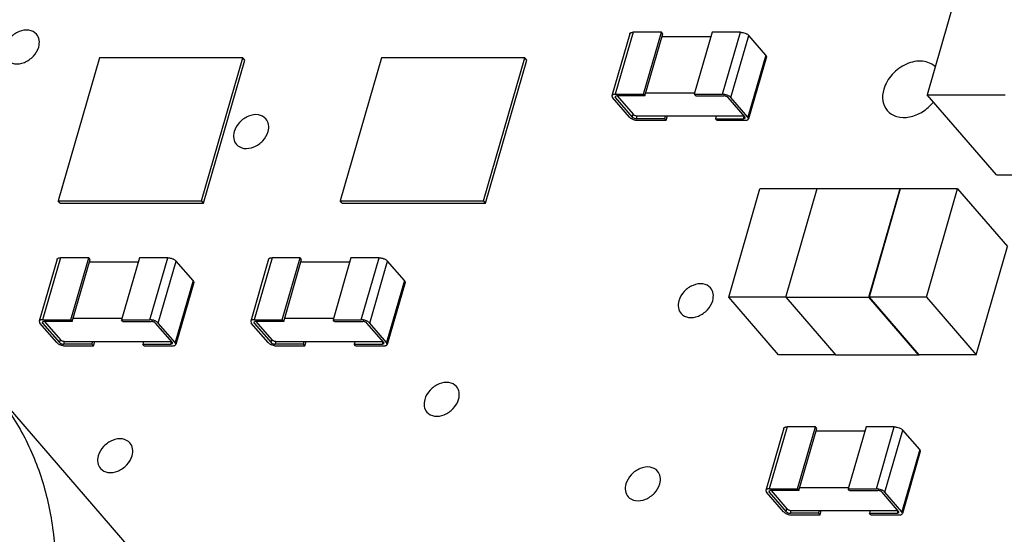
# Model space of a CAD drawing. Units: inches. Extents: x 0 to 17, y 0 to 11.
# Drawn here: x 12.6 to 12.9, y 8.4 to 8.5 of the extents above; entities that cross this region are included whole.
import ezdxf

# ---------------------------------------------------------------- set-up
doc = ezdxf.new("R2010")
doc.units = ezdxf.units.IN
doc.header["$LTSCALE"] = 0.935
doc.header["$MEASUREMENT"] = 0
doc.layers.get('0').update_dxf_attribs({"linetype": 'CONTINUOUS'})
doc.layers.add('AXES', color=7, linetype='CONTINUOUS')
doc.layers.add('AXIS', color=7, linetype='CONTINUOUS')

msp = doc.modelspace()

# ---------------------------------------------------------------- linework, layer by layer
at = {"color": 7, "linetype": 'CONTINUOUS'}
for p, q in [((12.9210871461, 8.5451752351), (12.9060285488, 8.4930088736)), ((12.816177441, 8.5114948893), (12.8107642197, 8.4927422757)), ((12.817216345, 8.5119331794), (12.8118031237, 8.4931805658)), ((12.8257402602, 8.5119331794), (12.817216345, 8.5119331794)), ((12.820327039, 8.4931805658), (12.8257402602, 8.5119331794)), ((12.8207532283, 8.4926884473), (12.8261664495, 8.5114410609)), ((12.8261664495, 8.5114410609), (12.8257402602, 8.5119331794)), ((12.8406951949, 8.5105886694), (12.825920394, 8.5105886694)), ((12.8410833077, 8.5119331794), (12.8356700865, 8.4931805658)), ((12.849607223, 8.5119331794), (12.8410833077, 8.5119331794)), ((12.8441940017, 8.4931805658), (12.849607223, 8.5119331794)), ((12.8467511634, 8.4921963288), (12.8521643846, 8.5109489424)), ((12.8572786561, 8.5050435203), (12.8521643846, 8.5109489424)), ((12.6558813793, 8.5042368143), (12.6433817593, 8.4609353247)), ((12.6991828689, 8.5042368143), (12.6558813793, 8.5042368143)), ((12.6866832489, 8.4609353247), (12.6991828689, 8.5042368143)), ((12.6872799139, 8.4602463588), (12.6997795339, 8.5035478484)), ((12.6997795339, 8.5035478484), (12.6991828689, 8.5042368143)), ((12.741120532, 8.5042368143), (12.728620912, 8.4609353247)), ((12.7844220216, 8.5042368143), (12.741120532, 8.5042368143)), ((12.7719224016, 8.4609353247), (12.7844220216, 8.5042368143)), ((12.7725190666, 8.4602463588), (12.7850186866, 8.5035478484)), ((12.7850186866, 8.5035478484), (12.7844220216, 8.5042368143)), ((12.8572786561, 8.5050435203), (12.8518654348, 8.4862909067)), ((12.8574651556, 8.5044975735), (12.8520519343, 8.4857449599)), ((12.8572786561, 8.5050435203), (12.8574651138, 8.5044974904)), ((12.8107642614, 8.4927423587), (12.8109507192, 8.4921963288)), ((12.8160649907, 8.4862909067), (12.8109507192, 8.4921963288)), ((12.812229313, 8.4926884473), (12.8117098373, 8.4924691835)), ((12.8117098373, 8.4924691835), (12.8118031108, 8.4921963288)), ((12.8118031108, 8.4921963288), (12.8119324225, 8.4926442938)), ((12.8118031108, 8.4921963288), (12.8169173822, 8.4862909067)), ((12.8118031237, 8.4931805658), (12.820327039, 8.4931805658)), ((12.8207532283, 8.4926884473), (12.812229313, 8.4926884473)), ((12.8123611734, 8.4926884473), (12.8171634377, 8.4871432983)), ((12.8207532283, 8.4926884473), (12.820327039, 8.4931805658)), ((12.8357740846, 8.4935408388), (12.8209992838, 8.4935408388)), ((12.8360962758, 8.4926884473), (12.8356700865, 8.4931805658)), ((12.8356700865, 8.4931805658), (12.8441940017, 8.4931805658)), ((12.8360962758, 8.4926884473), (12.844620191, 8.4926884473)), ((12.8510130433, 8.4862909067), (12.8458987718, 8.4921963288)), ((12.8518654348, 8.4862909067), (12.8467511634, 8.4921963288)), ((12.9269970616, 8.4687966432), (12.9060285488, 8.4930088736)), ((12.9060285488, 8.4930088736), (12.9296682129, 8.4930088736)), ((12.8169173822, 8.4862909067), (12.8171634377, 8.4871432983)), ((12.818195963, 8.4857987882), (12.8184420185, 8.4866511798)), ((12.8267198783, 8.4857987882), (12.818195963, 8.4857987882)), ((12.8184420185, 8.4866511798), (12.8507010361, 8.4866511798)), ((12.8267198783, 8.4857987882), (12.8269659338, 8.4866511798)), ((12.8271460675, 8.4853066697), (12.8267198783, 8.4857987882)), ((12.8271460675, 8.4853066697), (12.8275341804, 8.4866511798)), ((12.8423089813, 8.4866511798), (12.8420629257, 8.4857987882)), ((12.842489115, 8.4853066697), (12.8420629257, 8.4857987882)), ((12.8420629257, 8.4857987882), (12.850586841, 8.4857987882)), ((12.850586841, 8.4857987882), (12.8507999324, 8.4865369847)), ((12.850586841, 8.4857987882), (12.8511063167, 8.486018052)), ((12.8511063167, 8.486018052), (12.8510130433, 8.4862909067)), ((12.8520518926, 8.4857448768), (12.8518654348, 8.4862909067)), ((12.8186221523, 8.4853066697), (12.8271460675, 8.4853066697)), ((12.842489115, 8.4853066697), (12.8510130303, 8.4853066697)), ((12.9269970616, 8.4687966432), (12.9504703236, 8.4687966432)), ((12.8633226974, 8.43179878), (12.8728224086, 8.464707912)), ((12.8728224086, 8.464707912), (12.8979372726, 8.464707912)), ((12.8884375613, 8.43179878), (12.8979372726, 8.464707912)), ((12.8979372726, 8.464707912), (12.8980555741, 8.4645713098)), ((12.8460704016, 8.4318353837), (12.8555201144, 8.4645713098)), ((12.8727829763, 8.4645713098), (12.8555201144, 8.4645713098)), ((12.8979555741, 8.4645713098), (12.8885058614, 8.4318353837)), ((12.91527617, 8.4645713098), (12.8979555741, 8.4645713098)), ((12.9058264573, 8.4318353837), (12.91527617, 8.4645713098)), ((12.91527617, 8.4645713098), (12.9303448593, 8.4471715743)), ((12.6439784243, 8.4602463588), (12.6433817593, 8.4609353247)), ((12.6433817593, 8.4609353247), (12.6866832489, 8.4609353247)), ((12.6439784243, 8.4602463588), (12.6872799139, 8.4602463588)), ((12.6872799139, 8.4602463588), (12.6866832489, 8.4609353247)), ((12.729217577, 8.4602463588), (12.728620912, 8.4609353247)), ((12.728620912, 8.4609353247), (12.7719224016, 8.4609353247)), ((12.729217577, 8.4602463588), (12.7725190666, 8.4602463588)), ((12.7725190666, 8.4602463588), (12.7719224016, 8.4609353247)), ((12.9208951466, 8.4144356482), (12.9303448593, 8.4471715743)), ((12.6430625251, 8.4433035671), (12.6376493039, 8.4245509535)), ((12.6441014291, 8.4437418572), (12.6386882079, 8.4249892436)), ((12.6526253444, 8.4437418572), (12.6441014291, 8.4437418572)), ((12.6472121231, 8.4249892436), (12.6526253444, 8.4437418572)), ((12.6476383124, 8.4244971251), (12.6530515337, 8.4432497387)), ((12.6530515337, 8.4432497387), (12.6526253444, 8.4437418572)), ((12.667580279, 8.4423973472), (12.6528054782, 8.4423973472)), ((12.6679683919, 8.4437418572), (12.6625551706, 8.4249892436)), ((12.6764923072, 8.4437418572), (12.6679683919, 8.4437418572)), ((12.6710790859, 8.4249892436), (12.6764923072, 8.4437418572)), ((12.6736362475, 8.4240050066), (12.6790494688, 8.4427576202)), ((12.6841637402, 8.4368521982), (12.6790494688, 8.4427576202)), ((12.7069918897, 8.4433035671), (12.7015786684, 8.4245509535)), ((12.7080307937, 8.4437418572), (12.7026175724, 8.4249892436)), ((12.7165547089, 8.4437418572), (12.7080307937, 8.4437418572)), ((12.7111414877, 8.4249892436), (12.7165547089, 8.4437418572)), ((12.711567677, 8.4244971251), (12.7169808982, 8.4432497387)), ((12.7169808982, 8.4432497387), (12.7165547089, 8.4437418572)), ((12.7315096436, 8.4423973472), (12.7167348427, 8.4423973472)), ((12.7318977564, 8.4437418572), (12.7264845352, 8.4249892436)), ((12.7404216717, 8.4437418572), (12.7318977564, 8.4437418572)), ((12.7350084504, 8.4249892436), (12.7404216717, 8.4437418572)), ((12.7375656121, 8.4240050066), (12.7429788333, 8.4427576202)), ((12.7480931047, 8.4368521982), (12.7429788333, 8.4427576202)), ((12.6841637402, 8.4368521982), (12.678750519, 8.4180995846)), ((12.6843502397, 8.4363062513), (12.6789370185, 8.4175536377)), ((12.6841637402, 8.4368521982), (12.684350198, 8.4363061682)), ((12.7480931047, 8.4368521982), (12.7426798835, 8.4180995846)), ((12.7482796043, 8.4363062513), (12.742866383, 8.4175536377)), ((12.7480931047, 8.4368521982), (12.7482795625, 8.4363061682)), ((12.861139091, 8.4144356482), (12.8460704016, 8.4318353837)), ((12.8633226974, 8.4318353837), (12.8460704016, 8.4318353837)), ((12.8633226974, 8.43179878), (12.8784779884, 8.414299046)), ((12.8633226974, 8.43179878), (12.8884375613, 8.43179878)), ((12.9035928523, 8.414299046), (12.8884375613, 8.43179878)), ((12.8885058614, 8.4318353837), (12.9035745507, 8.4144356482)), ((12.9058264573, 8.4318353837), (12.8885058614, 8.4318353837)), ((12.9058264573, 8.4318353837), (12.9208951466, 8.4144356482)), ((12.6376493456, 8.4245510366), (12.6378358034, 8.4240050066)), ((12.6429500748, 8.4180995846), (12.6378358034, 8.4240050066)), ((12.6391143972, 8.4244971251), (12.6385949215, 8.4242778614)), ((12.6385949215, 8.4242778614), (12.6386881949, 8.4240050066)), ((12.6386881949, 8.4240050066), (12.6388175067, 8.4244529717)), ((12.6386881949, 8.4240050066), (12.6438024663, 8.4180995846)), ((12.6386882079, 8.4249892436), (12.6472121231, 8.4249892436)), ((12.6476383124, 8.4244971251), (12.6391143972, 8.4244971251)), ((12.6392462576, 8.4244971251), (12.6440485219, 8.4189519761)), ((12.6476383124, 8.4244971251), (12.6472121231, 8.4249892436)), ((12.6626591688, 8.4253495167), (12.6478843679, 8.4253495167)), ((12.6629813599, 8.4244971251), (12.6625551706, 8.4249892436)), ((12.6625551706, 8.4249892436), (12.6710790859, 8.4249892436)), ((12.6629813599, 8.4244971251), (12.6715052752, 8.4244971251)), ((12.6778981274, 8.4180995846), (12.672783856, 8.4240050066)), ((12.678750519, 8.4180995846), (12.6736362475, 8.4240050066)), ((12.7015787101, 8.4245510366), (12.7017651679, 8.4240050066)), ((12.7068794393, 8.4180995846), (12.7017651679, 8.4240050066)), ((12.7030437617, 8.4244971251), (12.702524286, 8.4242778614)), ((12.702524286, 8.4242778614), (12.7026175594, 8.4240050066)), ((12.7026175594, 8.4240050066), (12.7027468712, 8.4244529717)), ((12.7026175594, 8.4240050066), (12.7077318309, 8.4180995846)), ((12.7026175724, 8.4249892436), (12.7111414877, 8.4249892436)), ((12.711567677, 8.4244971251), (12.7030437617, 8.4244971251)), ((12.7031756221, 8.4244971251), (12.7079778864, 8.4189519761)), ((12.711567677, 8.4244971251), (12.7111414877, 8.4249892436)), ((12.7265885333, 8.4253495167), (12.7118137325, 8.4253495167)), ((12.7269107244, 8.4244971251), (12.7264845352, 8.4249892436)), ((12.7264845352, 8.4249892436), (12.7350084504, 8.4249892436)), ((12.7269107244, 8.4244971251), (12.7354346397, 8.4244971251)), ((12.741827492, 8.4180995846), (12.7367132205, 8.4240050066)), ((12.7426798835, 8.4180995846), (12.7375656121, 8.4240050066)), ((12.6438024663, 8.4180995846), (12.6440485219, 8.4189519761)), ((12.6450810472, 8.4176074661), (12.6453271027, 8.4184598576)), ((12.6536049624, 8.4176074661), (12.6450810472, 8.4176074661)), ((12.6453271027, 8.4184598576), (12.6775861203, 8.4184598576)), ((12.6455072364, 8.4171153476), (12.6540311517, 8.4171153476)), ((12.6536049624, 8.4176074661), (12.6538510179, 8.4184598576)), ((12.6540311517, 8.4171153476), (12.6536049624, 8.4176074661)), ((12.6540311517, 8.4171153476), (12.6544192646, 8.4184598576)), ((12.6691940654, 8.4184598576), (12.6689480099, 8.4176074661)), ((12.6693741992, 8.4171153476), (12.6689480099, 8.4176074661)), ((12.6689480099, 8.4176074661), (12.6774719252, 8.4176074661)), ((12.6693741992, 8.4171153476), (12.6778981145, 8.4171153476)), ((12.6774719252, 8.4176074661), (12.6776850166, 8.4183456625)), ((12.6774719252, 8.4176074661), (12.6779914009, 8.4178267298)), ((12.6779914009, 8.4178267298), (12.6778981274, 8.4180995846)), ((12.6789369767, 8.4175535546), (12.678750519, 8.4180995846)), ((12.7077318309, 8.4180995846), (12.7079778864, 8.4189519761)), ((12.7090104117, 8.4176074661), (12.7092564672, 8.4184598576)), ((12.717534327, 8.4176074661), (12.7090104117, 8.4176074661)), ((12.7092564672, 8.4184598576), (12.7415154848, 8.4184598576)), ((12.709436601, 8.4171153476), (12.7179605162, 8.4171153476)), ((12.717534327, 8.4176074661), (12.7177803825, 8.4184598576)), ((12.7179605162, 8.4171153476), (12.717534327, 8.4176074661)), ((12.7179605162, 8.4171153476), (12.7183486291, 8.4184598576)), ((12.73312343, 8.4184598576), (12.7328773744, 8.4176074661)), ((12.7333035637, 8.4171153476), (12.7328773744, 8.4176074661)), ((12.7328773744, 8.4176074661), (12.7414012897, 8.4176074661)), ((12.7333035637, 8.4171153476), (12.741827479, 8.4171153476)), ((12.7414012897, 8.4176074661), (12.7416143811, 8.4183456625)), ((12.7414012897, 8.4176074661), (12.7419207654, 8.4178267298)), ((12.7419207654, 8.4178267298), (12.741827492, 8.4180995846)), ((12.7428663413, 8.4175535546), (12.7426798835, 8.4180995846)), ((12.8783596868, 8.4144356482), (12.861139091, 8.4144356482)), ((12.9035928523, 8.414299046), (12.8784779884, 8.414299046)), ((12.9208951466, 8.4144356482), (12.9035745507, 8.4144356482)), ((12.9035928523, 8.414299046), (12.9036322846, 8.4144356482)), ((12.8627068644, 8.3921600755), (12.8572936431, 8.3734074619)), ((12.8637457684, 8.3925983656), (12.8583325471, 8.373845752)), ((12.8722696836, 8.3925983656), (12.8637457684, 8.3925983656)), ((12.8668564624, 8.373845752), (12.8722696836, 8.3925983656)), ((12.8672826517, 8.3733536335), (12.8726958729, 8.3921062471)), ((12.8726958729, 8.3921062471), (12.8722696836, 8.3925983656)), ((12.8872246183, 8.3912538556), (12.8724498174, 8.3912538556)), ((12.8876127311, 8.3925983656), (12.8821995099, 8.373845752)), ((12.8961366464, 8.3925983656), (12.8876127311, 8.3925983656)), ((12.8907234251, 8.373845752), (12.8961366464, 8.3925983656)), ((12.8932805868, 8.372861515), (12.898693808, 8.3916141286)), ((12.9038080795, 8.3857087065), (12.898693808, 8.3916141286)), ((12.9038080795, 8.3857087065), (12.8983948582, 8.3669560929)), ((12.903994579, 8.3851627597), (12.8985813577, 8.3664101461)), ((12.9038080795, 8.3857087065), (12.9039945372, 8.3851626766)), ((12.8572936848, 8.3734075449), (12.8574801426, 8.372861515)), ((12.8625944141, 8.3669560929), (12.8574801426, 8.372861515)), ((12.8587587364, 8.3733536335), (12.8582392607, 8.3731343697)), ((12.8582392607, 8.3731343697), (12.8583325342, 8.372861515)), ((12.8583325342, 8.372861515), (12.8584618459, 8.37330948)), ((12.8583325342, 8.372861515), (12.8634468056, 8.3669560929)), ((12.8583325471, 8.373845752), (12.8668564624, 8.373845752)), ((12.8672826517, 8.3733536335), (12.8587587364, 8.3733536335)), ((12.8588905968, 8.3733536335), (12.8636928611, 8.3678084845)), ((12.8672826517, 8.3733536335), (12.8668564624, 8.373845752)), ((12.882303508, 8.374206025), (12.8675287072, 8.374206025)), ((12.8826256992, 8.3733536335), (12.8821995099, 8.373845752)), ((12.8821995099, 8.373845752), (12.8907234251, 8.373845752)), ((12.8826256992, 8.3733536335), (12.8911496144, 8.3733536335)), ((12.8975424667, 8.3669560929), (12.8924281952, 8.372861515)), ((12.8983948582, 8.3669560929), (12.8932805868, 8.372861515)), ((12.8634468056, 8.3669560929), (12.8636928611, 8.3678084845)), ((12.8647253864, 8.3664639744), (12.8649714419, 8.367316366)), ((12.8649714419, 8.367316366), (12.8972304595, 8.367316366)), ((12.8732493017, 8.3664639744), (12.8734953572, 8.367316366)), ((12.8736754909, 8.3659718559), (12.8740636038, 8.367316366)), ((12.8888384047, 8.367316366), (12.8885923492, 8.3664639744)), ((12.8971162644, 8.3664639744), (12.8973293558, 8.3672021709)), ((12.8971162644, 8.3664639744), (12.8976357401, 8.3666832382)), ((12.8976357401, 8.3666832382), (12.8975424667, 8.3669560929)), ((12.898581316, 8.366410063), (12.8983948582, 8.3669560929)), ((12.8732493017, 8.3664639744), (12.8647253864, 8.3664639744)), ((12.8651515757, 8.3659718559), (12.8736754909, 8.3659718559)), ((12.8736754909, 8.3659718559), (12.8732493017, 8.3664639744)), ((12.8890185384, 8.3659718559), (12.8885923492, 8.3664639744)), ((12.8885923492, 8.3664639744), (12.8971162644, 8.3664639744)), ((12.8890185384, 8.3659718559), (12.8975424537, 8.3659718559))]:
    msp.add_line(p, q, dxfattribs=at)
for points, knots in [([(12.8161774827, 8.5114949723), (12.8161872375, 8.5115287562), (12.8162177093, 8.5115957914), (12.8162915935, 8.5116837023), (12.8163918587, 8.5117593348), (12.8165678477, 8.5118477644), (12.8168471145, 8.5119178796), (12.8170862906, 8.5119331794), (12.817216345, 8.5119331794)], [0, 0, 0, 0, 0.0881977419, 0.1818359035, 0.2852130088, 0.4010496285, 0.6737996579, 1, 1, 1, 1]), ([(12.849607223, 8.5119331794), (12.8497237054, 8.5119331794), (12.8499645208, 8.5119191414), (12.8504558326, 8.5118432521), (12.8509431983, 8.5117023353), (12.8513990571, 8.5115043342), (12.8517024414, 8.5113366484), (12.8519593006, 8.5111548348), (12.8521040372, 8.5110186252), (12.8521643846, 8.5109489424)], [0, 0, 0, 0, 0.1245994703, 0.2574523349, 0.5313097717, 0.6640774951, 0.7885726855, 0.9013943197, 1, 1, 1, 1]), ([(12.8118031237, 8.4931805658), (12.8116730694, 8.4931805658), (12.8114338932, 8.493165266), (12.8111546264, 8.4930951508), (12.8109786374, 8.4930067212), (12.8108783722, 8.4929310887), (12.810804488, 8.4928431778), (12.8107740163, 8.4927761426), (12.8107642614, 8.4927423587)], [0, 0, 0, 0, 0.3262003421, 0.5989503715, 0.7147869912, 0.8181640965, 0.9118022581, 1, 1, 1, 1]), ([(12.8467511634, 8.4921963288), (12.8466908159, 8.4922660116), (12.8465460793, 8.4924022212), (12.8462892201, 8.4925840348), (12.8459858358, 8.4927517206), (12.845529977, 8.4929497217), (12.8450426113, 8.4930906385), (12.8445512995, 8.4931665278), (12.8443104841, 8.4931805658), (12.8441940017, 8.4931805658)], [0, 0, 0, 0, 0.0986056803, 0.2114273145, 0.3359225049, 0.4686902283, 0.7425476651, 0.8754005297, 1, 1, 1, 1]), ([(12.8458987718, 8.4921963288), (12.8458686037, 8.4922311638), (12.8457962293, 8.4922992767), (12.8456171259, 8.4924259489), (12.8453437866, 8.4925568259), (12.8449888203, 8.492659519), (12.8447403968, 8.4926884473), (12.844620191, 8.4926884473)], [0, 0, 0, 0, 0.0986469433, 0.2115660073, 0.4686701857, 0.7426801656, 1, 1, 1, 1]), ([(12.8160649907, 8.4862909067), (12.8161253381, 8.4862212239), (12.8162700747, 8.4860850144), (12.8165269339, 8.4859032007), (12.8168303182, 8.4857355149), (12.817286177, 8.4855375138), (12.8177735427, 8.485396597), (12.8182648545, 8.4853207077), (12.8185056699, 8.4853066697), (12.8186221523, 8.4853066697)], [0, 0, 0, 0, 0.0986056803, 0.2114273145, 0.3359225049, 0.4686902283, 0.7425476651, 0.8754005297, 1, 1, 1, 1]), ([(12.8169173822, 8.4862909067), (12.8169475503, 8.4862560718), (12.8170199247, 8.4861879589), (12.8171990281, 8.4860612866), (12.8174723674, 8.4859304096), (12.8178273337, 8.4858277166), (12.8180757572, 8.4857987882), (12.818195963, 8.4857987882)], [0, 0, 0, 0, 0.0986469433, 0.2115660073, 0.4686701857, 0.7426801656, 1, 1, 1, 1]), ([(12.8171634377, 8.4871432983), (12.8171936058, 8.4871084633), (12.8172659802, 8.4870403504), (12.8174450836, 8.4869136781), (12.8177184229, 8.4867828012), (12.8180733892, 8.4866801081), (12.8183218127, 8.4866511798), (12.8184420185, 8.4866511798)], [0, 0, 0, 0, 0.0986469447, 0.2115660251, 0.4686701857, 0.742680146, 1, 1, 1, 1]), ([(12.8510130303, 8.4853066697), (12.8511430846, 8.4853066697), (12.8513822608, 8.4853219695), (12.8516615276, 8.4853920847), (12.8518375166, 8.4854805143), (12.8519377818, 8.4855561468), (12.852011666, 8.4856440577), (12.8520421377, 8.485711093), (12.8520518926, 8.4857448768)], [0, 0, 0, 0, 0.3262003421, 0.5989503715, 0.7147869912, 0.8181640965, 0.9118022581, 1, 1, 1, 1]), ([(12.6430625669, 8.4433036502), (12.6430723217, 8.443337434), (12.6431027934, 8.4434044692), (12.6431766777, 8.4434923802), (12.6432769429, 8.4435680127), (12.6434529318, 8.4436564423), (12.6437321987, 8.4437265574), (12.6439713748, 8.4437418572), (12.6441014291, 8.4437418572)], [0, 0, 0, 0, 0.0881977419, 0.1818359035, 0.2852130088, 0.4010496285, 0.6737996579, 1, 1, 1, 1]), ([(12.6764923072, 8.4437418572), (12.6766087895, 8.4437418572), (12.6768496049, 8.4437278192), (12.6773409168, 8.4436519299), (12.6778282824, 8.4435110131), (12.6782841412, 8.443313012), (12.6785875255, 8.4431453262), (12.6788443848, 8.4429635126), (12.6789891214, 8.4428273031), (12.6790494688, 8.4427576202)], [0, 0, 0, 0, 0.1245994703, 0.2574523349, 0.5313097717, 0.6640774951, 0.7885726855, 0.9013943197, 1, 1, 1, 1]), ([(12.7069919314, 8.4433036502), (12.7070016862, 8.443337434), (12.707032158, 8.4434044692), (12.7071060422, 8.4434923802), (12.7072063074, 8.4435680127), (12.7073822964, 8.4436564423), (12.7076615632, 8.4437265574), (12.7079007393, 8.4437418572), (12.7080307937, 8.4437418572)], [0, 0, 0, 0, 0.0881977419, 0.1818359035, 0.2852130088, 0.4010496285, 0.6737996579, 1, 1, 1, 1]), ([(12.7404216717, 8.4437418572), (12.740538154, 8.4437418572), (12.7407789695, 8.4437278192), (12.7412702813, 8.4436519299), (12.741757647, 8.4435110131), (12.7422135058, 8.443313012), (12.7425168901, 8.4431453262), (12.7427737493, 8.4429635126), (12.7429184859, 8.4428273031), (12.7429788333, 8.4427576202)], [0, 0, 0, 0, 0.1245994703, 0.2574523349, 0.5313097717, 0.6640774951, 0.7885726855, 0.9013943197, 1, 1, 1, 1]), ([(12.6386882079, 8.4249892436), (12.6385581535, 8.4249892436), (12.6383189774, 8.4249739438), (12.6380397106, 8.4249038287), (12.6378637216, 8.4248153991), (12.6377634564, 8.4247397666), (12.6376895722, 8.4246518556), (12.6376591004, 8.4245848204), (12.6376493456, 8.4245510366)], [0, 0, 0, 0, 0.3262003421, 0.5989503715, 0.7147869912, 0.8181640965, 0.9118022581, 1, 1, 1, 1]), ([(12.6736362475, 8.4240050066), (12.6735759001, 8.4240746895), (12.6734311635, 8.424210899), (12.6731743043, 8.4243927126), (12.67287092, 8.4245603984), (12.6724150612, 8.4247583995), (12.6719276955, 8.4248993163), (12.6714363837, 8.4249752056), (12.6711955683, 8.4249892436), (12.6710790859, 8.4249892436)], [0, 0, 0, 0, 0.0986056803, 0.2114273145, 0.3359225049, 0.4686902283, 0.7425476651, 0.8754005297, 1, 1, 1, 1]), ([(12.672783856, 8.4240050066), (12.6727536879, 8.4240398416), (12.6726813135, 8.4241079545), (12.6725022101, 8.4242346267), (12.6722288708, 8.4243655037), (12.6718739045, 8.4244681968), (12.6716254809, 8.4244971251), (12.6715052752, 8.4244971251)], [0, 0, 0, 0, 0.0986469433, 0.2115660073, 0.4686701857, 0.7426801656, 1, 1, 1, 1]), ([(12.7026175724, 8.4249892436), (12.7024875181, 8.4249892436), (12.7022483419, 8.4249739438), (12.7019690751, 8.4249038287), (12.7017930861, 8.4248153991), (12.7016928209, 8.4247397666), (12.7016189367, 8.4246518556), (12.701588465, 8.4245848204), (12.7015787101, 8.4245510366)], [0, 0, 0, 0, 0.3262003421, 0.5989503715, 0.7147869912, 0.8181640965, 0.9118022581, 1, 1, 1, 1]), ([(12.7375656121, 8.4240050066), (12.7375052646, 8.4240746895), (12.737360528, 8.424210899), (12.7371036688, 8.4243927126), (12.7368002845, 8.4245603984), (12.7363444257, 8.4247583995), (12.73585706, 8.4248993163), (12.7353657482, 8.4249752056), (12.7351249328, 8.4249892436), (12.7350084504, 8.4249892436)], [0, 0, 0, 0, 0.0986056803, 0.2114273145, 0.3359225049, 0.4686902283, 0.7425476651, 0.8754005297, 1, 1, 1, 1]), ([(12.7367132205, 8.4240050066), (12.7366830524, 8.4240398416), (12.736610678, 8.4241079545), (12.7364315746, 8.4242346267), (12.7361582353, 8.4243655037), (12.735803269, 8.4244681968), (12.7355548455, 8.4244971251), (12.7354346397, 8.4244971251)], [0, 0, 0, 0, 0.0986469433, 0.2115660073, 0.4686701857, 0.7426801656, 1, 1, 1, 1]), ([(12.6429500748, 8.4180995846), (12.6430104222, 8.4180299017), (12.6431551588, 8.4178936922), (12.6434120181, 8.4177118786), (12.6437154024, 8.4175441927), (12.6441712612, 8.4173461916), (12.6446586268, 8.4172052748), (12.6451499387, 8.4171293856), (12.6453907541, 8.4171153476), (12.6455072364, 8.4171153476)], [0, 0, 0, 0, 0.0986056803, 0.2114273145, 0.3359225049, 0.4686902283, 0.7425476651, 0.8754005297, 1, 1, 1, 1]), ([(12.6438024663, 8.4180995846), (12.6438326345, 8.4180647496), (12.6439050088, 8.4179966367), (12.6440841123, 8.4178699644), (12.6443574516, 8.4177390875), (12.6447124178, 8.4176363944), (12.6449608414, 8.4176074661), (12.6450810472, 8.4176074661)], [0, 0, 0, 0, 0.0986469433, 0.2115660073, 0.4686701857, 0.7426801656, 1, 1, 1, 1]), ([(12.6440485219, 8.4189519761), (12.64407869, 8.4189171411), (12.6441510644, 8.4188490282), (12.6443301678, 8.418722356), (12.6446035071, 8.418591479), (12.6449584733, 8.4184887859), (12.6452068969, 8.4184598576), (12.6453271027, 8.4184598576)], [0, 0, 0, 0, 0.0986469447, 0.2115660251, 0.4686701857, 0.742680146, 1, 1, 1, 1]), ([(12.6778981145, 8.4171153476), (12.6780281688, 8.4171153476), (12.678267345, 8.4171306474), (12.6785466118, 8.4172007625), (12.6787226007, 8.4172891921), (12.6788228659, 8.4173648246), (12.6788967502, 8.4174527356), (12.6789272219, 8.4175197708), (12.6789369767, 8.4175535546)], [0, 0, 0, 0, 0.3262003421, 0.5989503715, 0.7147869912, 0.8181640965, 0.9118022581, 1, 1, 1, 1]), ([(12.7068794393, 8.4180995846), (12.7069397868, 8.4180299017), (12.7070845234, 8.4178936922), (12.7073413826, 8.4177118786), (12.7076447669, 8.4175441927), (12.7081006257, 8.4173461916), (12.7085879914, 8.4172052748), (12.7090793032, 8.4171293856), (12.7093201186, 8.4171153476), (12.709436601, 8.4171153476)], [0, 0, 0, 0, 0.0986056803, 0.2114273145, 0.3359225049, 0.4686902283, 0.7425476651, 0.8754005297, 1, 1, 1, 1]), ([(12.7077318309, 8.4180995846), (12.707761999, 8.4180647496), (12.7078343734, 8.4179966367), (12.7080134768, 8.4178699644), (12.7082868161, 8.4177390875), (12.7086417824, 8.4176363944), (12.7088902059, 8.4176074661), (12.7090104117, 8.4176074661)], [0, 0, 0, 0, 0.0986469433, 0.2115660073, 0.4686701857, 0.7426801656, 1, 1, 1, 1]), ([(12.7079778864, 8.4189519761), (12.7080080545, 8.4189171411), (12.7080804289, 8.4188490282), (12.7082595323, 8.418722356), (12.7085328716, 8.418591479), (12.7088878379, 8.4184887859), (12.7091362614, 8.4184598576), (12.7092564672, 8.4184598576)], [0, 0, 0, 0, 0.0986469447, 0.2115660251, 0.4686701857, 0.742680146, 1, 1, 1, 1]), ([(12.741827479, 8.4171153476), (12.7419575333, 8.4171153476), (12.7421967095, 8.4171306474), (12.7424759763, 8.4172007625), (12.7426519653, 8.4172891921), (12.7427522305, 8.4173648246), (12.7428261147, 8.4174527356), (12.7428565864, 8.4175197708), (12.7428663413, 8.4175535546)], [0, 0, 0, 0, 0.3262003421, 0.5989503715, 0.7147869912, 0.8181640965, 0.9118022581, 1, 1, 1, 1]), ([(12.8627069061, 8.3921601585), (12.8627166609, 8.3921939424), (12.8627471327, 8.3922609776), (12.8628210169, 8.3923488885), (12.8629212821, 8.392424521), (12.8630972711, 8.3925129506), (12.8633765379, 8.3925830658), (12.863615714, 8.3925983656), (12.8637457684, 8.3925983656)], [0, 0, 0, 0, 0.0881977419, 0.1818359035, 0.2852130088, 0.4010496285, 0.6737996579, 1, 1, 1, 1]), ([(12.8961366464, 8.3925983656), (12.8962531288, 8.3925983656), (12.8964939442, 8.3925843276), (12.896985256, 8.3925084383), (12.8974726217, 8.3923675215), (12.8979284805, 8.3921695204), (12.8982318648, 8.3920018346), (12.898488724, 8.391820021), (12.8986334606, 8.3916838114), (12.898693808, 8.3916141286)], [0, 0, 0, 0, 0.1245994703, 0.2574523349, 0.5313097717, 0.6640774951, 0.7885726855, 0.9013943197, 1, 1, 1, 1]), ([(12.8583325471, 8.373845752), (12.8582024928, 8.373845752), (12.8579633166, 8.3738304522), (12.8576840498, 8.373760337), (12.8575080608, 8.3736719075), (12.8574077956, 8.373596275), (12.8573339114, 8.373508364), (12.8573034397, 8.3734413288), (12.8572936848, 8.3734075449)], [0, 0, 0, 0, 0.3262003421, 0.5989503715, 0.7147869912, 0.8181640965, 0.9118022581, 1, 1, 1, 1]), ([(12.8932805868, 8.372861515), (12.8932202393, 8.3729311978), (12.8930755027, 8.3730674074), (12.8928186435, 8.373249221), (12.8925152592, 8.3734169068), (12.8920594004, 8.3736149079), (12.8915720347, 8.3737558247), (12.8910807229, 8.373831714), (12.8908399075, 8.373845752), (12.8907234251, 8.373845752)], [0, 0, 0, 0, 0.0986056803, 0.2114273145, 0.3359225049, 0.4686902283, 0.7425476651, 0.8754005297, 1, 1, 1, 1]), ([(12.8924281952, 8.372861515), (12.8923980271, 8.37289635), (12.8923256527, 8.3729644629), (12.8921465493, 8.3730911351), (12.89187321, 8.3732220121), (12.8915182437, 8.3733247052), (12.8912698202, 8.3733536335), (12.8911496144, 8.3733536335)], [0, 0, 0, 0, 0.0986469433, 0.2115660073, 0.4686701857, 0.7426801656, 1, 1, 1, 1]), ([(12.8625944141, 8.3669560929), (12.8626547615, 8.3668864101), (12.8627994981, 8.3667502006), (12.8630563573, 8.3665683869), (12.8633597416, 8.3664007011), (12.8638156004, 8.3662027), (12.8643029661, 8.3660617832), (12.8647942779, 8.3659858939), (12.8650350933, 8.3659718559), (12.8651515757, 8.3659718559)], [0, 0, 0, 0, 0.0986056803, 0.2114273145, 0.3359225049, 0.4686902283, 0.7425476651, 0.8754005297, 1, 1, 1, 1]), ([(12.8634468056, 8.3669560929), (12.8634769737, 8.366921258), (12.8635493481, 8.3668531451), (12.8637284515, 8.3667264728), (12.8640017908, 8.3665955958), (12.8643567571, 8.3664929028), (12.8646051806, 8.3664639744), (12.8647253864, 8.3664639744)], [0, 0, 0, 0, 0.0986469433, 0.2115660073, 0.4686701857, 0.7426801656, 1, 1, 1, 1]), ([(12.8636928611, 8.3678084845), (12.8637230292, 8.3677736495), (12.8637954036, 8.3677055366), (12.863974507, 8.3675788643), (12.8642478463, 8.3674479874), (12.8646028126, 8.3673452943), (12.8648512361, 8.367316366), (12.8649714419, 8.367316366)], [0, 0, 0, 0, 0.0986469447, 0.2115660251, 0.4686701857, 0.742680146, 1, 1, 1, 1]), ([(12.8975424537, 8.3659718559), (12.897672508, 8.3659718559), (12.8979116842, 8.3659871557), (12.898190951, 8.3660572709), (12.89836694, 8.3661457005), (12.8984672052, 8.366221333), (12.8985410894, 8.3663092439), (12.8985715611, 8.3663762792), (12.898581316, 8.366410063)], [0, 0, 0, 0, 0.3262003421, 0.5989503715, 0.7147869912, 0.8181640965, 0.9118022581, 1, 1, 1, 1])]:
    msp.add_open_spline(points, degree=3, knots=knots, dxfattribs=at)
at = {"layer": 'AXES', "color": 7, "linetype": 'CONTINUOUS'}
for points, knots in [([(12.6368385686, 8.5113399668), (12.6362766795, 8.511986501), (12.6344327316, 8.5128625876), (12.6313975864, 8.5122840497), (12.6287383825, 8.5104248963), (12.6275603795, 8.5084929372), (12.6272647613, 8.5074688494)], [0, 0, 0, 0, 0.21282534, 0.4610676135, 0.7351661879, 1, 1, 1, 1]), ([(12.6374934596, 8.5074688494), (12.6376905562, 8.5081516362), (12.6378349267, 8.5095462767), (12.6372585926, 8.5108566688), (12.6368385686, 8.5113399668)], [0, 0, 0, 0, 0.5260385391, 1, 1, 1, 1]), ([(12.6279196523, 8.5035977321), (12.6284815414, 8.5029511978), (12.6303254893, 8.5020751113), (12.6333606345, 8.5026536492), (12.6360198384, 8.5045128025), (12.6371978414, 8.5064447617), (12.6374934596, 8.5074688494)], [0, 0, 0, 0, 0.21282534, 0.4610676135, 0.7351661879, 1, 1, 1, 1]), ([(12.9085495448, 8.501489209), (12.9075369364, 8.502462939), (12.9044491752, 8.5036667395), (12.8995531245, 8.502566849), (12.8952879761, 8.4994751747), (12.893407717, 8.496339104), (12.8929296512, 8.4946829765)], [0, 0, 0, 0, 0.2143608194, 0.4639818862, 0.7369746489, 1, 1, 1, 1]), ([(12.8929296512, 8.4946829765), (12.8926010631, 8.4935446735), (12.8923577409, 8.4912211596), (12.8933192634, 8.4890385957), (12.894018176, 8.4882338053)], [0, 0, 0, 0, 0.5264072319, 1, 1, 1, 1]), ([(12.894018176, 8.4882338053), (12.8947575727, 8.487382398), (12.8969529703, 8.4860783941), (12.9008930371, 8.4860887413), (12.9048096233, 8.4877050957), (12.9070194689, 8.4896676578), (12.9079378313, 8.490821122)], [0, 0, 0, 0, 0.2134521798, 0.452905305, 0.7209116438, 1, 1, 1, 1]), ([(12.7061721407, 8.485768221), (12.7056102516, 8.4864147552), (12.7037663037, 8.4872908418), (12.7007311585, 8.4867123038), (12.6980719546, 8.4848531505), (12.6968939516, 8.4829211913), (12.6965983334, 8.4818971036)], [0, 0, 0, 0, 0.21282534, 0.4610676135, 0.7351661879, 1, 1, 1, 1]), ([(12.7068270317, 8.4818971036), (12.7070241283, 8.4825798904), (12.7071684988, 8.4839745309), (12.7065921647, 8.485284923), (12.7061721407, 8.485768221)], [0, 0, 0, 0, 0.5260385391, 1, 1, 1, 1]), ([(12.6965983334, 8.4818971036), (12.6964012368, 8.4812143169), (12.6962568663, 8.4798196763), (12.6968332004, 8.4785092842), (12.6972532244, 8.4780259862)], [0, 0, 0, 0, 0.5260385391, 1, 1, 1, 1]), ([(12.6972532244, 8.4780259862), (12.6978151135, 8.477379452), (12.6996590614, 8.4765033654), (12.7026942066, 8.4770819034), (12.7053534105, 8.4789410567), (12.7065314135, 8.4808730159), (12.7068270317, 8.4818971036)], [0, 0, 0, 0, 0.21282534, 0.4610676135, 0.7351661879, 1, 1, 1, 1]), ([(12.8405773272, 8.4346247294), (12.8400154381, 8.4352712636), (12.8381714902, 8.4361473502), (12.835136345, 8.4355688122), (12.8324771411, 8.4337096589), (12.8312991381, 8.4317776997), (12.8310035199, 8.430753612)], [0, 0, 0, 0, 0.21282534, 0.4610676135, 0.7351661879, 1, 1, 1, 1]), ([(12.8412322182, 8.430753612), (12.8414293148, 8.4314363987), (12.8415736853, 8.4328310393), (12.8409973512, 8.4341414314), (12.8405773272, 8.4346247294)], [0, 0, 0, 0, 0.5260385391, 1, 1, 1, 1]), ([(12.8310035199, 8.430753612), (12.8308064233, 8.4300708253), (12.8306620528, 8.4286761847), (12.8312383869, 8.4273657926), (12.8316584109, 8.4268824946)], [0, 0, 0, 0, 0.5260385391, 1, 1, 1, 1]), ([(12.8316584109, 8.4268824946), (12.8322203001, 8.4262359604), (12.8340642479, 8.4253598738), (12.8370993931, 8.4259384118), (12.839758597, 8.4277975651), (12.8409366001, 8.4297295243), (12.8412322182, 8.430753612)], [0, 0, 0, 0, 0.21282534, 0.4610676135, 0.7351661879, 1, 1, 1, 1]), ([(12.7637740621, 8.4047910259), (12.763212173, 8.4054375602), (12.7613682251, 8.4063136467), (12.7583330799, 8.4057351088), (12.755673876, 8.4038759554), (12.754495873, 8.4019439963), (12.7542002548, 8.4009199085)], [0, 0, 0, 0, 0.21282534, 0.4610676135, 0.7351661879, 1, 1, 1, 1]), ([(12.7644289531, 8.4009199085), (12.7646260497, 8.4016026953), (12.7647704202, 8.4029973358), (12.7641940862, 8.4043077279), (12.7637740621, 8.4047910259)], [0, 0, 0, 0, 0.5260385391, 1, 1, 1, 1]), ([(12.7542002548, 8.4009199085), (12.7540031583, 8.4002371218), (12.7538587877, 8.3988424813), (12.7544351218, 8.3975320892), (12.7548551458, 8.3970487912)], [0, 0, 0, 0, 0.5260385391, 1, 1, 1, 1]), ([(12.7548551458, 8.3970487912), (12.755417035, 8.3964022569), (12.7572609828, 8.3955261704), (12.760296128, 8.3961047083), (12.762955332, 8.3979638616), (12.764133335, 8.3998958208), (12.7644289531, 8.4009199085)], [0, 0, 0, 0, 0.21282534, 0.4610676135, 0.7351661879, 1, 1, 1, 1]), ([(12.6650898839, 8.3877431954), (12.6645279948, 8.3883897296), (12.6626840469, 8.3892658162), (12.6596489017, 8.3886872782), (12.6569896978, 8.3868281249), (12.6558116948, 8.3848961657), (12.6555160766, 8.383872078)], [0, 0, 0, 0, 0.21282534, 0.4610676135, 0.7351661879, 1, 1, 1, 1]), ([(12.6657447749, 8.383872078), (12.6659418715, 8.3845548647), (12.666086242, 8.3859495053), (12.6655099079, 8.3872598974), (12.6650898839, 8.3877431954)], [0, 0, 0, 0, 0.5260385391, 1, 1, 1, 1]), ([(12.6555160766, 8.383872078), (12.65531898, 8.3831892913), (12.6551746095, 8.3817946507), (12.6557509436, 8.3804842586), (12.6561709676, 8.3800009606)], [0, 0, 0, 0, 0.5260385391, 1, 1, 1, 1]), ([(12.6561709676, 8.3800009606), (12.6567328567, 8.3793544264), (12.6585768046, 8.3784783398), (12.6616119498, 8.3790568778), (12.6642711537, 8.3809160311), (12.6654491567, 8.3828479903), (12.6657447749, 8.383872078)], [0, 0, 0, 0, 0.21282534, 0.4610676135, 0.7351661879, 1, 1, 1, 1]), ([(12.8245837189, 8.3792192801), (12.8240218298, 8.3798658143), (12.8221778819, 8.3807419009), (12.8191427367, 8.380163363), (12.8164835328, 8.3783042096), (12.8153055298, 8.3763722505), (12.8150099116, 8.3753481627)], [0, 0, 0, 0, 0.21282534, 0.4610676135, 0.7351661879, 1, 1, 1, 1]), ([(12.82523861, 8.3753481627), (12.8254357065, 8.3760309495), (12.8255800771, 8.37742559), (12.825003743, 8.3787359821), (12.8245837189, 8.3792192801)], [0, 0, 0, 0, 0.5260385391, 1, 1, 1, 1]), ([(12.8150099116, 8.3753481627), (12.8148128151, 8.374665376), (12.8146684445, 8.3732707354), (12.8152447786, 8.3719603434), (12.8156648026, 8.3714770454)], [0, 0, 0, 0, 0.5260385391, 1, 1, 1, 1]), ([(12.8156648026, 8.3714770454), (12.8162266918, 8.3708305111), (12.8180706396, 8.3699544246), (12.8211057848, 8.3705329625), (12.8237649888, 8.3723921158), (12.8249429918, 8.374324075), (12.82523861, 8.3753481627)], [0, 0, 0, 0, 0.21282534, 0.4610676135, 0.7351661879, 1, 1, 1, 1])]:
    msp.add_open_spline(points, degree=3, knots=knots, dxfattribs=at)
at = {"layer": 'AXIS', "color": 7, "linetype": 'CONTINUOUS'}
msp.add_line((12.6231066929, 8.4043697184), (12.6827731929, 8.3354731279), dxfattribs=at)
msp.add_open_spline([(12.6231066437, 8.4043696758), (12.6264352842, 8.4005262449), (12.6323748435, 8.3920625486), (12.6386515783, 8.3776841225), (12.6422055211, 8.3619228839), (12.6429709437, 8.3451627184), (12.6409533378, 8.3277880842), (12.6362142967, 8.3101909844), (12.6288711291, 8.2927642787), (12.6190966135, 8.2758981195), (12.6071110135, 8.2599669287), (12.588577932, 8.2404806002), (12.566868348, 8.2242723553), (12.5431450802, 8.2123214573), (12.5249477826, 8.2057770219), (12.5066727529, 8.2017604824), (12.4944418935, 8.2008134107), (12.4884560238, 8.2008134107)], degree=3, knots=[0, 0, 0, 0, 0.0519179647, 0.1047361057, 0.1592310823, 0.2159660811, 0.2752489492, 0.3371317989, 0.4014369899, 0.4677960234, 0.5356933589, 0.6045110173, 0.7419609887, 0.8094628836, 0.8752614935, 0.9388777331, 1, 1, 1, 1], dxfattribs=at)

doc.saveas('drawing.dxf')
